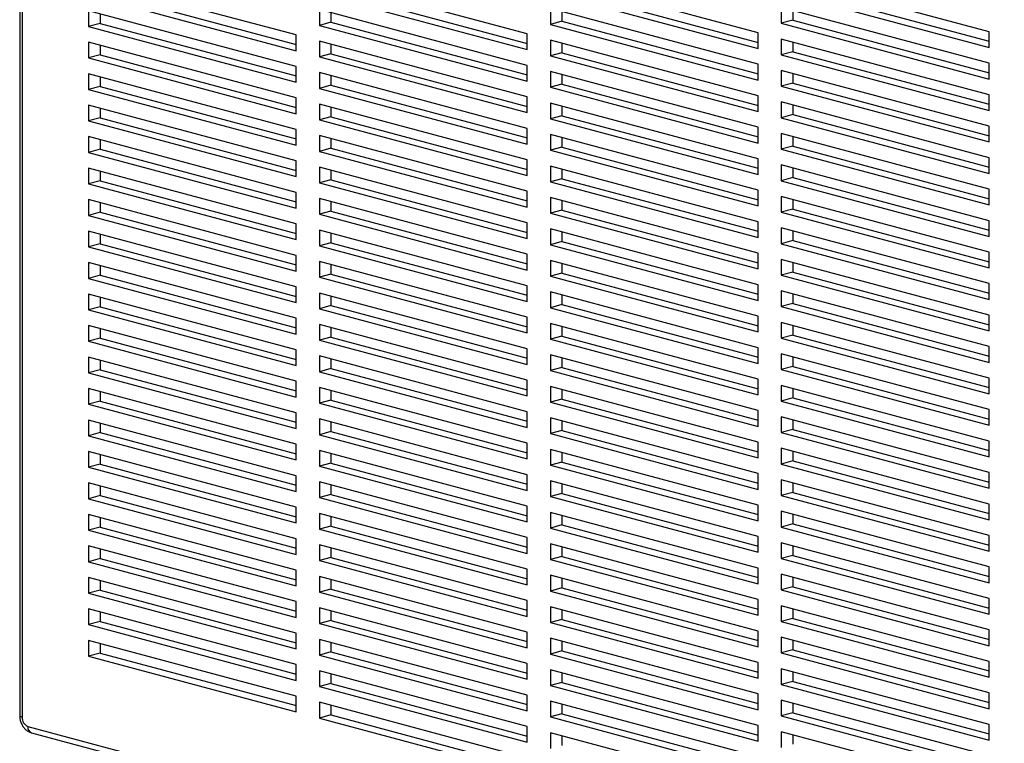
# Model space of a CAD drawing. Units: inches. Extents: x 0.3 to 10.6, y 0.4 to 8.2.
# Drawn here: x 8.6 to 8.9, y 6.4 to 6.7 of the extents above; entities that cross this region are included whole.
import ezdxf

# ---------------------------------------------------------------- set-up
doc = ezdxf.new("R2010")
doc.units = ezdxf.units.IN
doc.header["$MEASUREMENT"] = 0

msp = doc.modelspace()

# ---------------------------------------------------------------- linework, layer by layer
at = {"color": 7, "linetype": 'Continuous', "lineweight": 25}
for p, q in [((8.55252024, 6.9680571), (8.55252024, 6.43515233)), ((8.55343555, 6.9674651), (8.55343555, 6.43456032)), ((8.65839672, 6.69547317), (8.57884719, 6.71678536)), ((8.74678505, 6.69587904), (8.66723552, 6.71719124)), ((8.8351734, 6.69628492), (8.7556239, 6.71759711)), ((8.92356175, 6.69669081), (8.84401225, 6.718003)), ((8.58326662, 6.71194786), (8.6583967, 6.69181968)), ((8.67165495, 6.71235373), (8.74678507, 6.69222555)), ((8.7556239, 6.71157559), (8.8351734, 6.6902634)), ((8.76004332, 6.7127596), (8.83517342, 6.69263142)), ((8.84401225, 6.71198146), (8.92356175, 6.69066927)), ((8.84843167, 6.71316548), (8.92356176, 6.6930373)), ((8.57884719, 6.71076384), (8.65839672, 6.68945165)), ((8.66723552, 6.71116972), (8.74678505, 6.68985753)), ((8.65839672, 6.68343013), (8.57884719, 6.70474232)), ((8.57884719, 6.70474232), (8.57884719, 6.69872079)), ((8.74678505, 6.68383601), (8.66723552, 6.7051482)), ((8.66723552, 6.7051482), (8.66723552, 6.69912667)), ((8.8351734, 6.68424188), (8.7556239, 6.70555407)), ((8.7556239, 6.70555407), (8.7556239, 6.69953255)), ((8.76004332, 6.70437006), (8.76004332, 6.70071656)), ((8.92356175, 6.68464775), (8.84401225, 6.70595994)), ((8.84401225, 6.70595994), (8.84401225, 6.69993843)), ((8.84843167, 6.70477594), (8.84843167, 6.70112244)), ((8.58326662, 6.7035583), (8.58326662, 6.6999048)), ((8.67165495, 6.70031068), (8.66723552, 6.69912667)), ((8.67165495, 6.7039642), (8.67165495, 6.70031068)), ((8.67165495, 6.70031068), (8.74678507, 6.68018249)), ((8.76004332, 6.70071656), (8.7556239, 6.69953255)), ((8.76004332, 6.70071656), (8.83517342, 6.68058838)), ((8.84843167, 6.70112244), (8.84401225, 6.69993843)), ((8.84843167, 6.70112244), (8.92356176, 6.68099426)), ((8.58326662, 6.6999048), (8.57884719, 6.69872079)), ((8.57884719, 6.69872079), (8.65839672, 6.6774086)), ((8.58326662, 6.6999048), (8.6583967, 6.67977663)), ((8.66723552, 6.69912667), (8.74678505, 6.67781447)), ((8.7556239, 6.69953255), (8.8351734, 6.67822036)), ((8.84401225, 6.69993843), (8.92356175, 6.67862624)), ((8.92356175, 6.69066927), (8.92356175, 6.69669081)), ((8.65839672, 6.68945165), (8.65839672, 6.69547317)), ((8.74678505, 6.67179296), (8.66723552, 6.69310515)), ((8.66723552, 6.69310515), (8.66723552, 6.68708363)), ((8.74678505, 6.68985753), (8.74678505, 6.69587904)), ((8.8351734, 6.67219883), (8.7556239, 6.69351102)), ((8.7556239, 6.69351102), (8.7556239, 6.6874895)), ((8.8351734, 6.6902634), (8.8351734, 6.69628492)), ((8.92356175, 6.6726047), (8.84401225, 6.69391689)), ((8.84401225, 6.69391689), (8.84401225, 6.68789537)), ((8.84843167, 6.69273289), (8.84843167, 6.68907939)), ((8.65839672, 6.67138709), (8.57884719, 6.69269929)), ((8.57884719, 6.69269929), (8.57884719, 6.68667775)), ((8.58326662, 6.69151525), (8.58326662, 6.68786177)), ((8.67165495, 6.69192114), (8.67165495, 6.68826765)), ((8.76004332, 6.69232701), (8.76004332, 6.68867351)), ((8.84843167, 6.68907939), (8.84401225, 6.68789537)), ((8.84843167, 6.68907939), (8.92356176, 6.66895121)), ((8.58326662, 6.68786177), (8.57884719, 6.68667775)), ((8.57884719, 6.68667775), (8.65839672, 6.66536556)), ((8.58326662, 6.68786177), (8.6583967, 6.66773359)), ((8.67165495, 6.68826765), (8.66723552, 6.68708363)), ((8.66723552, 6.68708363), (8.74678505, 6.66577144)), ((8.67165495, 6.68826765), (8.74678507, 6.66813946)), ((8.76004332, 6.68867351), (8.7556239, 6.6874895)), ((8.7556239, 6.6874895), (8.8351734, 6.66617731)), ((8.76004332, 6.68867351), (8.83517342, 6.66854533)), ((8.84401225, 6.68789537), (8.92356175, 6.66658318)), ((8.65839672, 6.6774086), (8.65839672, 6.68343013)), ((8.74678505, 6.67781447), (8.74678505, 6.68383601)), ((8.8351734, 6.66015579), (8.7556239, 6.68146798)), ((8.7556239, 6.68146798), (8.7556239, 6.67544645)), ((8.8351734, 6.67822036), (8.8351734, 6.68424188)), ((8.92356175, 6.66056166), (8.84401225, 6.68187386)), ((8.84401225, 6.68187386), (8.84401225, 6.67585234)), ((8.92356175, 6.67862624), (8.92356175, 6.68464775)), ((8.65839672, 6.65934403), (8.57884719, 6.68065622)), ((8.57884719, 6.68065622), (8.57884719, 6.67463472)), ((8.58326662, 6.67947221), (8.58326662, 6.67581873)), ((8.74678505, 6.65974992), (8.66723552, 6.68106211)), ((8.66723552, 6.68106211), (8.66723552, 6.67504058)), ((8.67165495, 6.67987809), (8.67165495, 6.67622459)), ((8.76004332, 6.68028398), (8.76004332, 6.67663046)), ((8.84843167, 6.68068985), (8.84843167, 6.67703635)), ((8.58326662, 6.67581873), (8.57884719, 6.67463472)), ((8.57884719, 6.67463472), (8.65839672, 6.65332252)), ((8.58326662, 6.67581873), (8.6583967, 6.65569055)), ((8.67165495, 6.67622459), (8.66723552, 6.67504058)), ((8.66723552, 6.67504058), (8.74678505, 6.65372839)), ((8.67165495, 6.67622459), (8.74678507, 6.65609641)), ((8.76004332, 6.67663046), (8.7556239, 6.67544645)), ((8.7556239, 6.67544645), (8.8351734, 6.65413426)), ((8.76004332, 6.67663046), (8.83517342, 6.65650228)), ((8.84843167, 6.67703635), (8.84401225, 6.67585234)), ((8.84401225, 6.67585234), (8.92356175, 6.65454015)), ((8.84843167, 6.67703635), (8.92356176, 6.65690817)), ((8.65839672, 6.66536556), (8.65839672, 6.67138709)), ((8.74678505, 6.66577144), (8.74678505, 6.67179296)), ((8.8351734, 6.66617731), (8.8351734, 6.67219883)), ((8.92356175, 6.66658318), (8.92356175, 6.6726047)), ((8.65839672, 6.64730099), (8.57884719, 6.66861318)), ((8.57884719, 6.66861318), (8.57884719, 6.66259165)), ((8.58326662, 6.66742918), (8.58326662, 6.66377566)), ((8.74678505, 6.64770688), (8.66723552, 6.66901908)), ((8.66723552, 6.66901908), (8.66723552, 6.66299754)), ((8.67165495, 6.66783504), (8.67165495, 6.66418156)), ((8.8351734, 6.64811274), (8.7556239, 6.66942493)), ((8.7556239, 6.66942493), (8.7556239, 6.66340341)), ((8.76004332, 6.66824092), (8.76004332, 6.66458742)), ((8.92356175, 6.64851861), (8.84401225, 6.6698308)), ((8.84401225, 6.6698308), (8.84401225, 6.66380928)), ((8.84843167, 6.6686468), (8.84843167, 6.6649933)), ((8.58326662, 6.66377566), (8.57884719, 6.66259165)), ((8.57884719, 6.66259165), (8.65839672, 6.64127945)), ((8.58326662, 6.66377566), (8.6583967, 6.64364749)), ((8.67165495, 6.66418156), (8.66723552, 6.66299754)), ((8.66723552, 6.66299754), (8.74678505, 6.64168535)), ((8.67165495, 6.66418156), (8.74678507, 6.64405337)), ((8.76004332, 6.66458742), (8.7556239, 6.66340341)), ((8.7556239, 6.66340341), (8.8351734, 6.64209122)), ((8.76004332, 6.66458742), (8.83517342, 6.64445924)), ((8.84843167, 6.6649933), (8.84401225, 6.66380928)), ((8.84401225, 6.66380928), (8.92356175, 6.64249709)), ((8.84843167, 6.6649933), (8.92356176, 6.64486512)), ((8.65839672, 6.65332252), (8.65839672, 6.65934403)), ((8.74678505, 6.65372839), (8.74678505, 6.65974992)), ((8.8351734, 6.65413426), (8.8351734, 6.66015579)), ((8.92356175, 6.65454015), (8.92356175, 6.66056166)), ((8.65839672, 6.63525795), (8.57884719, 6.65657015)), ((8.57884719, 6.65657015), (8.57884719, 6.65054861)), ((8.58326662, 6.65538614), (8.58326662, 6.65173263)), ((8.74678505, 6.63566381), (8.66723552, 6.65697601)), ((8.66723552, 6.65697601), (8.66723552, 6.65095451)), ((8.67165495, 6.655792), (8.67165495, 6.65213852)), ((8.8351734, 6.6360697), (8.7556239, 6.65738189)), ((8.7556239, 6.65738189), (8.7556239, 6.65136036)), ((8.76004332, 6.65619787), (8.76004332, 6.65254437)), ((8.92356175, 6.63647558), (8.84401225, 6.65778777)), ((8.84401225, 6.65778777), (8.84401225, 6.65176623)), ((8.84843167, 6.65660376), (8.84843167, 6.65295025)), ((8.58326662, 6.65173263), (8.57884719, 6.65054861)), ((8.58326662, 6.65173263), (8.6583967, 6.63160445)), ((8.67165495, 6.65213852), (8.66723552, 6.65095451)), ((8.67165495, 6.65213852), (8.74678507, 6.63201033)), ((8.76004332, 6.65254437), (8.7556239, 6.65136036)), ((8.7556239, 6.65136036), (8.8351734, 6.63004817)), ((8.76004332, 6.65254437), (8.83517342, 6.63241619)), ((8.84843167, 6.65295025), (8.84401225, 6.65176623)), ((8.84401225, 6.65176623), (8.92356175, 6.63045404)), ((8.84843167, 6.65295025), (8.92356176, 6.63282207)), ((8.57884719, 6.65054861), (8.65839672, 6.62923642)), ((8.66723552, 6.65095451), (8.74678505, 6.62964231)), ((8.74678505, 6.64168535), (8.74678505, 6.64770688)), ((8.8351734, 6.64209122), (8.8351734, 6.64811274)), ((8.92356175, 6.64249709), (8.92356175, 6.64851861)), ((8.65839672, 6.62321488), (8.57884719, 6.64452708)), ((8.57884719, 6.64452708), (8.57884719, 6.63850558)), ((8.65839672, 6.64127945), (8.65839672, 6.64730099)), ((8.74678505, 6.62362078), (8.66723552, 6.64493297)), ((8.66723552, 6.64493297), (8.66723552, 6.63891144)), ((8.67165495, 6.64374897), (8.67165495, 6.64009545)), ((8.8351734, 6.62402666), (8.7556239, 6.64533886)), ((8.7556239, 6.64533886), (8.7556239, 6.63931732)), ((8.76004332, 6.64415482), (8.76004332, 6.64050133)), ((8.92356175, 6.62443252), (8.84401225, 6.64574471)), ((8.84401225, 6.64574471), (8.84401225, 6.6397232)), ((8.84843167, 6.64456071), (8.84843167, 6.64090721)), ((8.58326662, 6.64334307), (8.58326662, 6.63968959)), ((8.67165495, 6.64009545), (8.66723552, 6.63891144)), ((8.67165495, 6.64009545), (8.74678507, 6.61996726)), ((8.76004332, 6.64050133), (8.7556239, 6.63931732)), ((8.76004332, 6.64050133), (8.83517342, 6.62037315)), ((8.84843167, 6.64090721), (8.84401225, 6.6397232)), ((8.84843167, 6.64090721), (8.92356176, 6.62077903)), ((8.58326662, 6.63968959), (8.57884719, 6.63850558)), ((8.57884719, 6.63850558), (8.65839672, 6.61719338)), ((8.58326662, 6.63968959), (8.6583967, 6.61956141)), ((8.66723552, 6.63891144), (8.74678505, 6.61759924)), ((8.7556239, 6.63931732), (8.8351734, 6.61800513)), ((8.84401225, 6.6397232), (8.92356175, 6.618411)), ((8.92356175, 6.63045404), (8.92356175, 6.63647558)), ((8.65839672, 6.61117185), (8.57884719, 6.63248404)), ((8.57884719, 6.63248404), (8.57884719, 6.62646251)), ((8.65839672, 6.62923642), (8.65839672, 6.63525795)), ((8.74678505, 6.61157774), (8.66723552, 6.63288994)), ((8.66723552, 6.63288994), (8.66723552, 6.6268684)), ((8.74678505, 6.62964231), (8.74678505, 6.63566381)), ((8.8351734, 6.6119836), (8.7556239, 6.63329579)), ((8.7556239, 6.63329579), (8.7556239, 6.62727428)), ((8.8351734, 6.63004817), (8.8351734, 6.6360697)), ((8.92356175, 6.61238949), (8.84401225, 6.63370168)), ((8.84401225, 6.63370168), (8.84401225, 6.62768014)), ((8.84843167, 6.63251766), (8.84843167, 6.62886416)), ((8.58326662, 6.63130004), (8.58326662, 6.62764652)), ((8.67165495, 6.63170593), (8.67165495, 6.62805242)), ((8.76004332, 6.63211178), (8.76004332, 6.6284583)), ((8.84843167, 6.62886416), (8.84401225, 6.62768014)), ((8.84843167, 6.62886416), (8.92356176, 6.60873598)), ((8.58326662, 6.62764652), (8.57884719, 6.62646251)), ((8.57884719, 6.62646251), (8.65839672, 6.60515031)), ((8.58326662, 6.62764652), (8.6583967, 6.60751834)), ((8.67165495, 6.62805242), (8.66723552, 6.6268684)), ((8.66723552, 6.6268684), (8.74678505, 6.60555621)), ((8.67165495, 6.62805242), (8.74678507, 6.60792423)), ((8.76004332, 6.6284583), (8.7556239, 6.62727428)), ((8.7556239, 6.62727428), (8.8351734, 6.60596209)), ((8.76004332, 6.6284583), (8.83517342, 6.60833011)), ((8.84401225, 6.62768014), (8.92356175, 6.60636795)), ((8.65839672, 6.61719338), (8.65839672, 6.62321488)), ((8.74678505, 6.61759924), (8.74678505, 6.62362078)), ((8.8351734, 6.59994056), (8.7556239, 6.62125275)), ((8.7556239, 6.62125275), (8.7556239, 6.61523122)), ((8.8351734, 6.61800513), (8.8351734, 6.62402666)), ((8.92356175, 6.60034645), (8.84401225, 6.62165864)), ((8.84401225, 6.62165864), (8.84401225, 6.61563711)), ((8.92356175, 6.618411), (8.92356175, 6.62443252)), ((8.65839672, 6.59912881), (8.57884719, 6.62044101)), ((8.57884719, 6.62044101), (8.57884719, 6.61441947)), ((8.58326662, 6.619257), (8.58326662, 6.61560349)), ((8.74678505, 6.59953467), (8.66723552, 6.62084687)), ((8.66723552, 6.62084687), (8.66723552, 6.61482537)), ((8.67165495, 6.61966286), (8.67165495, 6.61600938)), ((8.76004332, 6.62006875), (8.76004332, 6.61641523)), ((8.84843167, 6.6204746), (8.84843167, 6.61682112)), ((8.58326662, 6.61560349), (8.57884719, 6.61441947)), ((8.57884719, 6.61441947), (8.65839672, 6.59310728)), ((8.58326662, 6.61560349), (8.6583967, 6.59547531)), ((8.67165495, 6.61600938), (8.66723552, 6.61482537)), ((8.66723552, 6.61482537), (8.74678505, 6.59351317)), ((8.67165495, 6.61600938), (8.74678507, 6.59588119)), ((8.76004332, 6.61641523), (8.7556239, 6.61523122)), ((8.7556239, 6.61523122), (8.8351734, 6.59391903)), ((8.76004332, 6.61641523), (8.83517342, 6.59628705)), ((8.84843167, 6.61682112), (8.84401225, 6.61563711)), ((8.84401225, 6.61563711), (8.92356175, 6.59432492)), ((8.84843167, 6.61682112), (8.92356176, 6.59669294)), ((8.65839672, 6.60515031), (8.65839672, 6.61117185)), ((8.74678505, 6.60555621), (8.74678505, 6.61157774)), ((8.8351734, 6.60596209), (8.8351734, 6.6119836)), ((8.92356175, 6.60636795), (8.92356175, 6.61238949)), ((8.65839672, 6.58708577), (8.57884719, 6.60839797)), ((8.57884719, 6.60839797), (8.57884719, 6.60237643)), ((8.58326662, 6.60721393), (8.58326662, 6.60356045)), ((8.74678505, 6.58749164), (8.66723552, 6.60880383)), ((8.66723552, 6.60880383), (8.66723552, 6.6027823)), ((8.67165495, 6.60761983), (8.67165495, 6.60396631)), ((8.8351734, 6.58789752), (8.7556239, 6.60920971)), ((8.7556239, 6.60920971), (8.7556239, 6.60318818)), ((8.76004332, 6.60802571), (8.76004332, 6.60437219)), ((8.92356175, 6.58830338), (8.84401225, 6.60961557)), ((8.84401225, 6.60961557), (8.84401225, 6.60359407)), ((8.84843167, 6.60843157), (8.84843167, 6.60477808)), ((8.58326662, 6.60356045), (8.57884719, 6.60237643)), ((8.57884719, 6.60237643), (8.65839672, 6.58106424)), ((8.58326662, 6.60356045), (8.6583967, 6.58343227)), ((8.67165495, 6.60396631), (8.66723552, 6.6027823)), ((8.66723552, 6.6027823), (8.74678505, 6.5814701)), ((8.67165495, 6.60396631), (8.74678507, 6.58383812)), ((8.76004332, 6.60437219), (8.7556239, 6.60318818)), ((8.7556239, 6.60318818), (8.8351734, 6.58187599)), ((8.76004332, 6.60437219), (8.83517342, 6.58424401)), ((8.84843167, 6.60477808), (8.84401225, 6.60359407)), ((8.84401225, 6.60359407), (8.92356175, 6.58228188)), ((8.84843167, 6.60477808), (8.92356176, 6.5846499)), ((8.65839672, 6.59310728), (8.65839672, 6.59912881)), ((8.74678505, 6.59351317), (8.74678505, 6.59953467)), ((8.8351734, 6.59391903), (8.8351734, 6.59994056)), ((8.92356175, 6.59432492), (8.92356175, 6.60034645)), ((8.65839672, 6.57504271), (8.57884719, 6.5963549)), ((8.57884719, 6.5963549), (8.57884719, 6.5903334)), ((8.58326662, 6.5951709), (8.58326662, 6.59151741)), ((8.74678505, 6.5754486), (8.66723552, 6.59676079)), ((8.66723552, 6.59676079), (8.66723552, 6.59073926)), ((8.67165495, 6.59557679), (8.67165495, 6.59192327)), ((8.8351734, 6.57585446), (8.7556239, 6.59716665)), ((8.7556239, 6.59716665), (8.7556239, 6.59114514)), ((8.76004332, 6.59598264), (8.76004332, 6.59232916)), ((8.92356175, 6.57626035), (8.84401225, 6.59757254)), ((8.84401225, 6.59757254), (8.84401225, 6.591551)), ((8.84843167, 6.59638853), (8.84843167, 6.59273502)), ((8.58326662, 6.59151741), (8.57884719, 6.5903334)), ((8.58326662, 6.59151741), (8.6583967, 6.57138923)), ((8.67165495, 6.59192327), (8.66723552, 6.59073926)), ((8.67165495, 6.59192327), (8.74678507, 6.57179509)), ((8.76004332, 6.59232916), (8.7556239, 6.59114514)), ((8.7556239, 6.59114514), (8.8351734, 6.56983295)), ((8.76004332, 6.59232916), (8.83517342, 6.57220097)), ((8.84843167, 6.59273502), (8.84401225, 6.591551)), ((8.84401225, 6.591551), (8.92356175, 6.57023881)), ((8.84843167, 6.59273502), (8.92356176, 6.57260684)), ((8.57884719, 6.5903334), (8.65839672, 6.5690212)), ((8.66723552, 6.59073926), (8.74678505, 6.56942707)), ((8.74678505, 6.5814701), (8.74678505, 6.58749164)), ((8.8351734, 6.58187599), (8.8351734, 6.58789752)), ((8.92356175, 6.58228188), (8.92356175, 6.58830338)), ((8.65839672, 6.56299967), (8.57884719, 6.58431186)), ((8.57884719, 6.58431186), (8.57884719, 6.57829033)), ((8.65839672, 6.58106424), (8.65839672, 6.58708577)), ((8.74678505, 6.56340556), (8.66723552, 6.58471776)), ((8.66723552, 6.58471776), (8.66723552, 6.57869622)), ((8.67165495, 6.58353372), (8.67165495, 6.57988024)), ((8.8351734, 6.56381142), (8.7556239, 6.58512361)), ((8.7556239, 6.58512361), (8.7556239, 6.57910208)), ((8.76004332, 6.5839396), (8.76004332, 6.58028609)), ((8.92356175, 6.56421731), (8.84401225, 6.5855295)), ((8.84401225, 6.5855295), (8.84401225, 6.57950797)), ((8.84843167, 6.58434549), (8.84843167, 6.58069198)), ((8.58326662, 6.58312786), (8.58326662, 6.57947434)), ((8.67165495, 6.57988024), (8.66723552, 6.57869622)), ((8.67165495, 6.57988024), (8.74678507, 6.55975205)), ((8.76004332, 6.58028609), (8.7556239, 6.57910208)), ((8.76004332, 6.58028609), (8.83517342, 6.56015791)), ((8.84843167, 6.58069198), (8.84401225, 6.57950797)), ((8.84843167, 6.58069198), (8.92356176, 6.5605638)), ((8.58326662, 6.57947434), (8.57884719, 6.57829033)), ((8.57884719, 6.57829033), (8.65839672, 6.55697814)), ((8.58326662, 6.57947434), (8.6583967, 6.55934617)), ((8.66723552, 6.57869622), (8.74678505, 6.55738403)), ((8.7556239, 6.57910208), (8.8351734, 6.55778989)), ((8.84401225, 6.57950797), (8.92356175, 6.55819577)), ((8.92356175, 6.57023881), (8.92356175, 6.57626035)), ((8.65839672, 6.55095663), (8.57884719, 6.57226883)), ((8.57884719, 6.57226883), (8.57884719, 6.56624729)), ((8.65839672, 6.5690212), (8.65839672, 6.57504271)), ((8.74678505, 6.5513625), (8.66723552, 6.57267469)), ((8.66723552, 6.57267469), (8.66723552, 6.56665319)), ((8.74678505, 6.56942707), (8.74678505, 6.5754486)), ((8.8351734, 6.55176838), (8.7556239, 6.57308057)), ((8.7556239, 6.57308057), (8.7556239, 6.56705904)), ((8.8351734, 6.56983295), (8.8351734, 6.57585446)), ((8.92356175, 6.55217424), (8.84401225, 6.57348643)), ((8.84401225, 6.57348643), (8.84401225, 6.56746493)), ((8.84843167, 6.57230243), (8.84843167, 6.56864894)), ((8.58326662, 6.57108482), (8.58326662, 6.56743131)), ((8.67165495, 6.57149068), (8.67165495, 6.5678372)), ((8.76004332, 6.57189657), (8.76004332, 6.56824305)), ((8.84843167, 6.56864894), (8.84401225, 6.56746493)), ((8.84843167, 6.56864894), (8.92356176, 6.54852076)), ((8.58326662, 6.56743131), (8.57884719, 6.56624729)), ((8.57884719, 6.56624729), (8.65839672, 6.5449351)), ((8.58326662, 6.56743131), (8.6583967, 6.54730313)), ((8.67165495, 6.5678372), (8.66723552, 6.56665319)), ((8.66723552, 6.56665319), (8.74678505, 6.54534099)), ((8.67165495, 6.5678372), (8.74678507, 6.54770901)), ((8.76004332, 6.56824305), (8.7556239, 6.56705904)), ((8.7556239, 6.56705904), (8.8351734, 6.54574685)), ((8.76004332, 6.56824305), (8.83517342, 6.54811487)), ((8.84401225, 6.56746493), (8.92356175, 6.54615274)), ((8.65839672, 6.55697814), (8.65839672, 6.56299967)), ((8.74678505, 6.55738403), (8.74678505, 6.56340556)), ((8.8351734, 6.53972535), (8.7556239, 6.56103754)), ((8.7556239, 6.56103754), (8.7556239, 6.555016)), ((8.8351734, 6.55778989), (8.8351734, 6.56381142)), ((8.92356175, 6.5401312), (8.84401225, 6.56144339)), ((8.84401225, 6.56144339), (8.84401225, 6.55542186)), ((8.92356175, 6.55819577), (8.92356175, 6.56421731)), ((8.65839672, 6.53891356), (8.57884719, 6.56022576)), ((8.57884719, 6.56022576), (8.57884719, 6.55420426)), ((8.58326662, 6.55904175), (8.58326662, 6.55538827)), ((8.74678505, 6.53931946), (8.66723552, 6.56063165)), ((8.66723552, 6.56063165), (8.66723552, 6.55461012)), ((8.67165495, 6.55944765), (8.67165495, 6.55579413)), ((8.76004332, 6.5598535), (8.76004332, 6.55620002)), ((8.84843167, 6.56025939), (8.84843167, 6.55660587)), ((8.58326662, 6.55538827), (8.57884719, 6.55420426)), ((8.57884719, 6.55420426), (8.65839672, 6.53289206)), ((8.58326662, 6.55538827), (8.6583967, 6.53526009)), ((8.67165495, 6.55579413), (8.66723552, 6.55461012)), ((8.66723552, 6.55461012), (8.74678505, 6.53329793)), ((8.67165495, 6.55579413), (8.74678507, 6.53566594)), ((8.76004332, 6.55620002), (8.7556239, 6.555016)), ((8.7556239, 6.555016), (8.8351734, 6.53370381)), ((8.76004332, 6.55620002), (8.83517342, 6.53607183)), ((8.84843167, 6.55660587), (8.84401225, 6.55542186)), ((8.84401225, 6.55542186), (8.92356175, 6.53410967)), ((8.84843167, 6.55660587), (8.92356176, 6.53647769)), ((8.65839672, 6.5449351), (8.65839672, 6.55095663)), ((8.74678505, 6.54534099), (8.74678505, 6.5513625)), ((8.8351734, 6.54574685), (8.8351734, 6.55176838)), ((8.92356175, 6.54615274), (8.92356175, 6.55217424)), ((8.65839672, 6.52687053), (8.57884719, 6.54818272)), ((8.57884719, 6.54818272), (8.57884719, 6.54216119)), ((8.58326662, 6.54699872), (8.58326662, 6.5433452)), ((8.74678505, 6.52727642), (8.66723552, 6.54858862)), ((8.66723552, 6.54858862), (8.66723552, 6.54256708)), ((8.67165495, 6.54740461), (8.67165495, 6.5437511)), ((8.8351734, 6.52768228), (8.7556239, 6.54899447)), ((8.7556239, 6.54899447), (8.7556239, 6.54297297)), ((8.76004332, 6.54781046), (8.76004332, 6.54415698)), ((8.92356175, 6.52808817), (8.84401225, 6.54940036)), ((8.84401225, 6.54940036), (8.84401225, 6.54337882)), ((8.84843167, 6.54821635), (8.84843167, 6.54456284)), ((8.58326662, 6.5433452), (8.57884719, 6.54216119)), ((8.57884719, 6.54216119), (8.65839672, 6.52084899)), ((8.58326662, 6.5433452), (8.6583967, 6.52321703)), ((8.67165495, 6.5437511), (8.66723552, 6.54256708)), ((8.66723552, 6.54256708), (8.74678505, 6.52125489)), ((8.67165495, 6.5437511), (8.74678507, 6.52362291)), ((8.76004332, 6.54415698), (8.7556239, 6.54297297)), ((8.7556239, 6.54297297), (8.8351734, 6.52166077)), ((8.76004332, 6.54415698), (8.83517342, 6.52402879)), ((8.84843167, 6.54456284), (8.84401225, 6.54337882)), ((8.84401225, 6.54337882), (8.92356175, 6.52206663)), ((8.84843167, 6.54456284), (8.92356176, 6.52443466)), ((8.65839672, 6.53289206), (8.65839672, 6.53891356)), ((8.74678505, 6.53329793), (8.74678505, 6.53931946)), ((8.8351734, 6.53370381), (8.8351734, 6.53972535)), ((8.92356175, 6.53410967), (8.92356175, 6.5401312)), ((8.65839672, 6.51482749), (8.57884719, 6.53613969)), ((8.57884719, 6.53613969), (8.57884719, 6.53011815)), ((8.58326662, 6.53495568), (8.58326662, 6.53130217)), ((8.74678505, 6.51523335), (8.66723552, 6.53654555)), ((8.66723552, 6.53654555), (8.66723552, 6.53052405)), ((8.67165495, 6.53536154), (8.67165495, 6.53170806)), ((8.8351734, 6.51563924), (8.7556239, 6.53695143)), ((8.7556239, 6.53695143), (8.7556239, 6.5309299)), ((8.76004332, 6.53576743), (8.76004332, 6.53211391)), ((8.92356175, 6.51604513), (8.84401225, 6.53735732)), ((8.84401225, 6.53735732), (8.84401225, 6.53133579)), ((8.84843167, 6.53617328), (8.84843167, 6.5325198)), ((8.58326662, 6.53130217), (8.57884719, 6.53011815)), ((8.58326662, 6.53130217), (8.6583967, 6.51117399)), ((8.67165495, 6.53170806), (8.66723552, 6.53052405)), ((8.67165495, 6.53170806), (8.74678507, 6.51157987)), ((8.76004332, 6.53211391), (8.7556239, 6.5309299)), ((8.7556239, 6.5309299), (8.8351734, 6.50961771)), ((8.76004332, 6.53211391), (8.83517342, 6.51198573)), ((8.84843167, 6.5325198), (8.84401225, 6.53133579)), ((8.84401225, 6.53133579), (8.92356175, 6.5100236)), ((8.84843167, 6.5325198), (8.92356176, 6.51239162)), ((8.57884719, 6.53011815), (8.65839672, 6.50880596)), ((8.66723552, 6.53052405), (8.74678505, 6.50921185)), ((8.74678505, 6.52125489), (8.74678505, 6.52727642)), ((8.8351734, 6.52166077), (8.8351734, 6.52768228)), ((8.92356175, 6.52206663), (8.92356175, 6.52808817)), ((8.65839672, 6.50278445), (8.57884719, 6.52409665)), ((8.57884719, 6.52409665), (8.57884719, 6.51807512)), ((8.65839672, 6.52084899), (8.65839672, 6.52687053)), ((8.74678505, 6.50319032), (8.66723552, 6.52450251)), ((8.66723552, 6.52450251), (8.66723552, 6.51848098)), ((8.67165495, 6.52331851), (8.67165495, 6.51966499)), ((8.8351734, 6.5035962), (8.7556239, 6.52490839)), ((8.7556239, 6.52490839), (8.7556239, 6.51888686)), ((8.76004332, 6.52372439), (8.76004332, 6.52007087)), ((8.92356175, 6.50400206), (8.84401225, 6.52531425)), ((8.84401225, 6.52531425), (8.84401225, 6.51929275)), ((8.84843167, 6.52413025), (8.84843167, 6.52047676)), ((8.58326662, 6.52291261), (8.58326662, 6.51925913)), ((8.67165495, 6.51966499), (8.66723552, 6.51848098)), ((8.67165495, 6.51966499), (8.74678507, 6.4995368)), ((8.76004332, 6.52007087), (8.7556239, 6.51888686)), ((8.76004332, 6.52007087), (8.83517342, 6.49994269)), ((8.84843167, 6.52047676), (8.84401225, 6.51929275)), ((8.84843167, 6.52047676), (8.92356176, 6.50034858)), ((8.58326662, 6.51925913), (8.57884719, 6.51807512)), ((8.57884719, 6.51807512), (8.65839672, 6.49676292)), ((8.58326662, 6.51925913), (8.6583967, 6.49913095)), ((8.66723552, 6.51848098), (8.74678505, 6.49716878)), ((8.7556239, 6.51888686), (8.8351734, 6.49757467)), ((8.8351734, 6.50961771), (8.8351734, 6.51563924)), ((8.84401225, 6.51929275), (8.92356175, 6.49798056)), ((8.92356175, 6.5100236), (8.92356175, 6.51604513)), ((8.65839672, 6.49074139), (8.57884719, 6.51205358)), ((8.57884719, 6.51205358), (8.57884719, 6.50603208)), ((8.65839672, 6.50880596), (8.65839672, 6.51482749)), ((8.74678505, 6.49114728), (8.66723552, 6.51245948)), ((8.66723552, 6.51245948), (8.66723552, 6.50643794)), ((8.74678505, 6.50921185), (8.74678505, 6.51523335)), ((8.8351734, 6.49155314), (8.7556239, 6.51286533)), ((8.7556239, 6.51286533), (8.7556239, 6.50684382)), ((8.92356175, 6.49195903), (8.84401225, 6.51327122)), ((8.84401225, 6.51327122), (8.84401225, 6.50724968)), ((8.84843167, 6.51208721), (8.84843167, 6.5084337)), ((8.58326662, 6.51086958), (8.58326662, 6.50721609)), ((8.67165495, 6.51127547), (8.67165495, 6.50762196)), ((8.76004332, 6.51168132), (8.76004332, 6.50802784)), ((8.84843167, 6.5084337), (8.84401225, 6.50724968)), ((8.84843167, 6.5084337), (8.92356176, 6.48830552)), ((8.58326662, 6.50721609), (8.57884719, 6.50603208)), ((8.57884719, 6.50603208), (8.65839672, 6.48471988)), ((8.58326662, 6.50721609), (8.6583967, 6.48708791)), ((8.67165495, 6.50762196), (8.66723552, 6.50643794)), ((8.66723552, 6.50643794), (8.74678505, 6.48512575)), ((8.67165495, 6.50762196), (8.74678507, 6.48749377)), ((8.76004332, 6.50802784), (8.7556239, 6.50684382)), ((8.7556239, 6.50684382), (8.8351734, 6.48553163)), ((8.76004332, 6.50802784), (8.83517342, 6.48789965)), ((8.84401225, 6.50724968), (8.92356175, 6.48593749)), ((8.65839672, 6.49676292), (8.65839672, 6.50278445)), ((8.74678505, 6.49716878), (8.74678505, 6.50319032)), ((8.8351734, 6.4795101), (8.7556239, 6.50082229)), ((8.7556239, 6.50082229), (8.7556239, 6.49480076)), ((8.8351734, 6.49757467), (8.8351734, 6.5035962)), ((8.92356175, 6.47991599), (8.84401225, 6.50122818)), ((8.84401225, 6.50122818), (8.84401225, 6.49520665)), ((8.92356175, 6.49798056), (8.92356175, 6.50400206)), ((8.65839672, 6.47869835), (8.57884719, 6.50001055)), ((8.57884719, 6.50001055), (8.57884719, 6.49398901)), ((8.58326662, 6.49882654), (8.58326662, 6.49517302)), ((8.74678505, 6.47910424), (8.66723552, 6.50041644)), ((8.66723552, 6.50041644), (8.66723552, 6.49439491)), ((8.67165495, 6.4992324), (8.67165495, 6.49557892)), ((8.76004332, 6.49963828), (8.76004332, 6.49598477)), ((8.84843167, 6.50004417), (8.84843167, 6.49639066)), ((8.58326662, 6.49517302), (8.57884719, 6.49398901)), ((8.57884719, 6.49398901), (8.65839672, 6.47267682)), ((8.58326662, 6.49517302), (8.6583967, 6.47504485)), ((8.67165495, 6.49557892), (8.66723552, 6.49439491)), ((8.66723552, 6.49439491), (8.74678505, 6.47308271)), ((8.67165495, 6.49557892), (8.74678507, 6.47545073)), ((8.76004332, 6.49598477), (8.7556239, 6.49480076)), ((8.7556239, 6.49480076), (8.8351734, 6.47348857)), ((8.76004332, 6.49598477), (8.83517342, 6.47585659)), ((8.84843167, 6.49639066), (8.84401225, 6.49520665)), ((8.84401225, 6.49520665), (8.92356175, 6.47389446)), ((8.84843167, 6.49639066), (8.92356176, 6.47626248)), ((8.65839672, 6.48471988), (8.65839672, 6.49074139)), ((8.74678505, 6.48512575), (8.74678505, 6.49114728)), ((8.8351734, 6.48553163), (8.8351734, 6.49155314)), ((8.92356175, 6.48593749), (8.92356175, 6.49195903)), ((8.65839672, 6.46665531), (8.57884719, 6.48796751)), ((8.57884719, 6.48796751), (8.57884719, 6.48194597)), ((8.58326662, 6.4867835), (8.58326662, 6.48312999)), ((8.74678505, 6.46706118), (8.66723552, 6.48837337)), ((8.66723552, 6.48837337), (8.66723552, 6.48235187)), ((8.67165495, 6.48718937), (8.67165495, 6.48353588)), ((8.8351734, 6.46746706), (8.7556239, 6.48877925)), ((8.7556239, 6.48877925), (8.7556239, 6.48275772)), ((8.76004332, 6.48759525), (8.76004332, 6.48394173)), ((8.92356175, 6.46787292), (8.84401225, 6.48918511)), ((8.84401225, 6.48918511), (8.84401225, 6.48316361)), ((8.84843167, 6.48800111), (8.84843167, 6.48434762)), ((8.58326662, 6.48312999), (8.57884719, 6.48194597)), ((8.57884719, 6.48194597), (8.65839672, 6.46063378)), ((8.58326662, 6.48312999), (8.6583967, 6.46300181)), ((8.67165495, 6.48353588), (8.66723552, 6.48235187)), ((8.66723552, 6.48235187), (8.74678505, 6.46103967)), ((8.67165495, 6.48353588), (8.74678507, 6.46340769)), ((8.76004332, 6.48394173), (8.7556239, 6.48275772)), ((8.7556239, 6.48275772), (8.8351734, 6.46144553)), ((8.76004332, 6.48394173), (8.83517342, 6.46381355)), ((8.84843167, 6.48434762), (8.84401225, 6.48316361)), ((8.84401225, 6.48316361), (8.92356175, 6.46185142)), ((8.84843167, 6.48434762), (8.92356176, 6.46421944)), ((8.65839672, 6.47267682), (8.65839672, 6.47869835)), ((8.74678505, 6.47308271), (8.74678505, 6.47910424)), ((8.8351734, 6.47348857), (8.8351734, 6.4795101)), ((8.92356175, 6.47389446), (8.92356175, 6.47991599)), ((8.65839672, 6.45461225), (8.57884719, 6.47592444)), ((8.57884719, 6.47592444), (8.57884719, 6.46990294)), ((8.58326662, 6.47474043), (8.58326662, 6.47108695)), ((8.74678505, 6.45501814), (8.66723552, 6.47633033)), ((8.66723552, 6.47633033), (8.66723552, 6.4703088)), ((8.67165495, 6.47514633), (8.67165495, 6.47149281)), ((8.8351734, 6.45542403), (8.7556239, 6.47673622)), ((8.7556239, 6.47673622), (8.7556239, 6.47071468)), ((8.76004332, 6.47555218), (8.76004332, 6.4718987)), ((8.92356175, 6.45582989), (8.84401225, 6.47714208)), ((8.84401225, 6.47714208), (8.84401225, 6.47112054)), ((8.84843167, 6.47595807), (8.84843167, 6.47230456)), ((8.58326662, 6.47108695), (8.57884719, 6.46990294)), ((8.58326662, 6.47108695), (8.6583967, 6.45095877)), ((8.67165495, 6.47149281), (8.66723552, 6.4703088)), ((8.67165495, 6.47149281), (8.74678507, 6.45136463)), ((8.76004332, 6.4718987), (8.7556239, 6.47071468)), ((8.7556239, 6.47071468), (8.8351734, 6.44940249)), ((8.76004332, 6.4718987), (8.83517342, 6.45177051)), ((8.84843167, 6.47230456), (8.84401225, 6.47112054)), ((8.84401225, 6.47112054), (8.92356175, 6.44980835)), ((8.84843167, 6.47230456), (8.92356176, 6.45217637)), ((8.57884719, 6.46990294), (8.65839672, 6.44859074)), ((8.65839672, 6.46063378), (8.65839672, 6.46665531)), ((8.66723552, 6.4703088), (8.74678505, 6.44899661)), ((8.74678505, 6.46103967), (8.74678505, 6.46706118)), ((8.8351734, 6.46144553), (8.8351734, 6.46746706)), ((8.92356175, 6.46185142), (8.92356175, 6.46787292)), ((8.65839672, 6.44256921), (8.57884719, 6.4638814)), ((8.57884719, 6.4638814), (8.57884719, 6.4578599)), ((8.74678505, 6.4429751), (8.66723552, 6.4642873)), ((8.66723552, 6.4642873), (8.66723552, 6.45826576)), ((8.67165495, 6.46310329), (8.67165495, 6.45944978)), ((8.8351734, 6.44338096), (8.7556239, 6.46469315)), ((8.7556239, 6.46469315), (8.7556239, 6.45867165)), ((8.76004332, 6.46350914), (8.76004332, 6.45985566)), ((8.92356175, 6.44378685), (8.84401225, 6.46509904)), ((8.84401225, 6.46509904), (8.84401225, 6.45907751)), ((8.84843167, 6.46391503), (8.84843167, 6.46026152)), ((8.58326662, 6.4626974), (8.58326662, 6.45904391)), ((8.67165495, 6.45944978), (8.66723552, 6.45826576)), ((8.67165495, 6.45944978), (8.74678507, 6.43932159)), ((8.76004332, 6.45985566), (8.7556239, 6.45867165)), ((8.76004332, 6.45985566), (8.83517342, 6.43972748)), ((8.84843167, 6.46026152), (8.84401225, 6.45907751)), ((8.84401225, 6.45907751), (8.92356175, 6.43776531)), ((8.84843167, 6.46026152), (8.92356176, 6.44013334)), ((8.58326662, 6.45904391), (8.57884719, 6.4578599)), ((8.57884719, 6.4578599), (8.65839672, 6.4365477)), ((8.58326662, 6.45904391), (8.6583967, 6.43891573)), ((8.66723552, 6.45826576), (8.74678505, 6.43695357)), ((8.7556239, 6.45867165), (8.8351734, 6.43735946)), ((8.8351734, 6.44940249), (8.8351734, 6.45542403)), ((8.92356175, 6.44980835), (8.92356175, 6.45582989)), ((8.65839672, 6.44859074), (8.65839672, 6.45461225)), ((8.74678505, 6.43093204), (8.66723552, 6.45224423)), ((8.66723552, 6.45224423), (8.66723552, 6.44622273)), ((8.74678505, 6.44899661), (8.74678505, 6.45501814)), ((8.8351734, 6.43133792), (8.7556239, 6.45265011)), ((8.7556239, 6.45265011), (8.7556239, 6.44662858)), ((8.92356175, 6.43174381), (8.84401225, 6.453056)), ((8.84401225, 6.453056), (8.84401225, 6.44703447)), ((8.84843167, 6.45187197), (8.84843167, 6.44821848)), ((8.67165495, 6.45106022), (8.67165495, 6.44740674)), ((8.76004332, 6.44781259), (8.7556239, 6.44662858)), ((8.76004332, 6.45146611), (8.76004332, 6.44781259)), ((8.76004332, 6.44781259), (8.83517342, 6.42768441)), ((8.84843167, 6.44821848), (8.84401225, 6.44703447)), ((8.84843167, 6.44821848), (8.92356176, 6.4280903)), ((8.67165495, 6.44740674), (8.66723552, 6.44622273)), ((8.66723552, 6.44622273), (8.74678505, 6.42491053)), ((8.67165495, 6.44740674), (8.74678507, 6.42727855)), ((8.7556239, 6.44662858), (8.8351734, 6.42531639)), ((8.84401225, 6.44703447), (8.92356175, 6.42572228)), ((8.65839672, 6.4365477), (8.65839672, 6.44256921)), ((8.74678505, 6.43695357), (8.74678505, 6.4429751)), ((8.8351734, 6.41929489), (8.7556239, 6.44060708)), ((8.7556239, 6.44060708), (8.7556239, 6.43458554)), ((8.8351734, 6.43735946), (8.8351734, 6.44338096)), ((8.92356175, 6.41970074), (8.84401225, 6.44101293)), ((8.84401225, 6.44101293), (8.84401225, 6.43499143)), ((8.92356175, 6.43776531), (8.92356175, 6.44378685)), ((8.74678505, 6.418889), (8.66723552, 6.44020119)), ((8.66723552, 6.44020119), (8.66723552, 6.43417969)), ((8.67165495, 6.43901719), (8.67165495, 6.4353637)), ((8.76004332, 6.43942307), (8.76004332, 6.43576956)), ((8.84843167, 6.43982893), (8.84843167, 6.43617544)), ((8.67165495, 6.4353637), (8.66723552, 6.43417969)), ((8.66723552, 6.43417969), (8.74678505, 6.41286749)), ((8.67165495, 6.4353637), (8.74678507, 6.41523551)), ((8.76004332, 6.43576956), (8.7556239, 6.43458554)), ((8.7556239, 6.43458554), (8.8351734, 6.41327335)), ((8.76004332, 6.43576956), (8.83517342, 6.41564137)), ((8.84843167, 6.43617544), (8.84401225, 6.43499143)), ((8.84401225, 6.43499143), (8.92356175, 6.41367924)), ((8.84843167, 6.43617544), (8.92356176, 6.41604726)), ((8.55564527, 6.43095753), (9.03515204, 6.30249237)), ((8.74678505, 6.42491053), (8.74678505, 6.43093204)), ((8.8351734, 6.42531639), (8.8351734, 6.43133792)), ((8.92356175, 6.40765771), (8.84401225, 6.4289699)), ((8.84401225, 6.4289699), (8.84401225, 6.42294836)), ((8.92356175, 6.42572228), (8.92356175, 6.43174381)), ((8.55704628, 6.428531), (9.03655305, 6.30006584)), ((8.8351734, 6.40725182), (8.7556239, 6.42856401)), ((8.7556239, 6.42856401), (8.7556239, 6.42254251)), ((8.76004332, 6.42738), (8.76004332, 6.42372652)), ((8.84843167, 6.42778589), (8.84843167, 6.42413238))]:
    msp.add_line(p, q, dxfattribs=at)
at = {"color": 8, "linetype": 'Continuous', "lineweight": 25}
for centre, radius, start, end in [((8.55347195, 6.43562018), 0.00106048, 206.1785571, 268.0332081), ((8.55797176, 6.43068306), 0.00234262, 173.2714932, 246.7303004)]:
    msp.add_arc(centre, radius, start, end, dxfattribs=at)
at = {"color": 7, "linetype": 'Continuous', "lineweight": 25}
msp.add_arc((8.55712405, 6.43434357), 0.00369486, 176.6368794, 246.4077462, dxfattribs=at)
msp.add_open_spline([(8.55252024, 6.43515233), (8.55253045, 6.43486449), (8.55255714, 6.4341119), (8.55282589, 6.43289302), (8.55337443, 6.43156455), (8.55414765, 6.43040599), (8.55508704, 6.42948747), (8.55605866, 6.4288567), (8.55674464, 6.42863048), (8.55704628, 6.428531)], degree=3, knots=[0, 0, 0, 0, 0.0992680561, 0.2595460573, 0.4223050091, 0.5890303882, 0.7399982355, 0.8856707377, 1, 1, 1, 1], dxfattribs=at)

doc.saveas('drawing.dxf')
